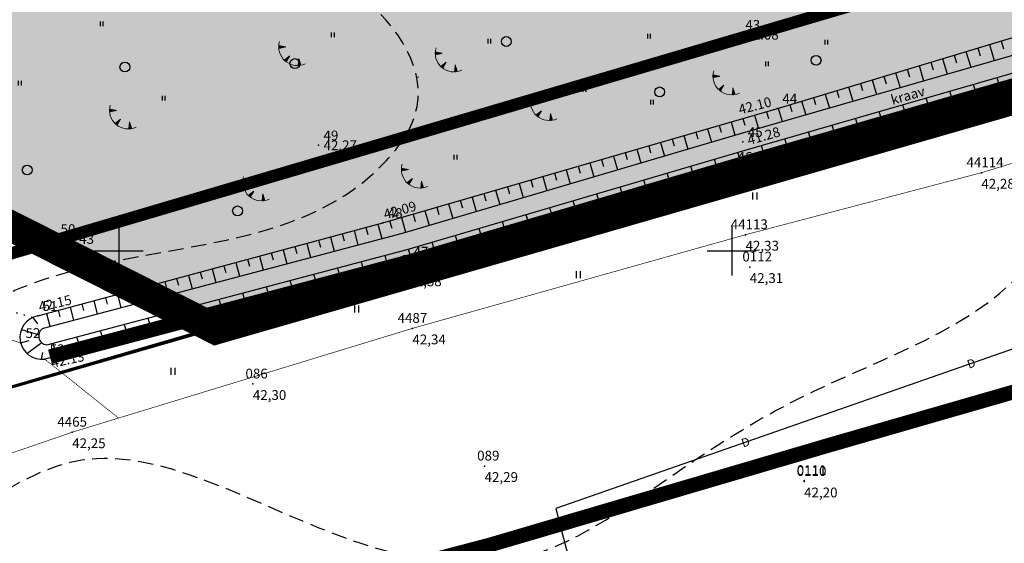
# Model space of a CAD drawing. Units: metres. Extents: x 502672 to 564845, y 6502975 to 6593982.
# Drawn here: x 549392 to 549472, y 6579176 to 6579219 of the extents above; entities that cross this region are included whole.
import ezdxf
from ezdxf.enums import TextEntityAlignment as Align

# ---------------------------------------------------------------- set-up
doc = ezdxf.new("R2010")
doc.units = ezdxf.units.M
doc.header["$LTSCALE"] = 0.5
doc.header["$MEASUREMENT"] = 0
for name, pattern in [('ameerikanurga-must$0$DASHED', [0.75, 0.5, -0.25]), ('ameerikanurga-must$0$DOT2', [0.125, 0, -0.125]), ('DASHED', [0.75, 0.5, -0.25]), ('DOT2', [0.125, 0, -0.125]), ('HIDDEN', [0.375, 0.25, -0.125]), ('KATASTRIPIIR', [0.02, 0.01, 0.01]), ('KOLVIK', [1.25, 0.25, -1])]:
    doc.linetypes.add(name, pattern=pattern)
for name, color, linetype in [('12_geo', 3, 'Continuous'), ('2d_geo', 7, 'Continuous'), ('ameerikanurga-must$0$12', 7, 'Continuous'), ('ameerikanurga-must$0$2d', 7, 'Continuous'), ('ameerikanurga-must$0$CTEXT', 7, 'Continuous'), ('ameerikanurga-must$0$drenaaz', 7, 'Continuous'), ('ameerikanurga-must$0$HALJASTUS', 7, 'Continuous'), ('ameerikanurga-must$0$horisontaal', 7, 'Continuous'), ('ameerikanurga-must$0$JARSAK', 7, 'Continuous'), ('ameerikanurga-must$0$KORGUSED', 7, 'Continuous'), ('ameerikanurga-must$0$MAPGRID', 7, 'Continuous'), ('ameerikanurga-must$0$NUMBRID', 7, 'Continuous'), ('ameerikanurga-must$0$piir', 7, 'Continuous'), ('ameerikanurga-must$0$PTEXT', 7, 'Continuous'), ('ameerikanurga-must$0$punktid', 7, 'Continuous'), ('ameerikanurga-must$0$ZTEXT', 7, 'Continuous'), ('ameerikanurga-must$0$zzyytrassid', 7, 'Continuous'), ('C-ameerika-mets-ala', 115, 'Continuous'), ('C-mets-planeeringuga-säilitatav', 63, 'Continuous'), ('CON_kraav_veekaitsevöönd 1m', 80, 'DASHED'), ('CTEXT_geo', 7, 'Continuous'), ('drenaaz_geo', 3, 'Continuous'), ('HALJASTUS_geo', 3, 'Continuous'), ('horisontaal_geo', 34, 'Continuous'), ('JARSAK_geo', 3, 'Continuous'), ('KORGUSED_geo', 7, 'Continuous'), ('MAPGRID_geo', 6, 'Continuous'), ('punktid_geo', 7, 'Continuous'), ('RELJEEF_geo', 34, 'Continuous'), ('ZTEXT_geo', 7, 'Continuous'), ('zzyytrassid_geo', 7, 'Continuous')]:
    doc.layers.add(name, color=color, linetype=linetype)
for name, color, linetype, lineweight in [('C+PLAN.KRUNDI PIIRID', 10, 'Continuous', 50), ('C+PLANEERITAVA ALA PIIR', 10, 'HIDDEN', 100), ('CON_kraav_ehituskeeluvöönd 25m', 86, 'DASHED', 35), ('piir_geo', 36, 'Continuous', 50)]:
    doc.layers.add(name, color=color, linetype=linetype, lineweight=lineweight)
doc.styles.add('ameerikanurga-must$0$Standard', font='romanc.shx', dxfattribs={"height": 0.8})
doc.styles.get("Standard").update_dxf_attribs({"font": 'romanc.shx', "height": 0.8})

# ---------------------------------------------------------------- blocks, each defined once
blk = doc.blocks.new('CROSS01')
at = {"linetype": 'Continuous'}
for p, q in [((0, 4), (0, -4)), ((-4, 0), (4, 0))]:
    blk.add_line(p, q, dxfattribs=at)
blk = doc.blocks.new('*U121')
at = {"layer": 'drenaaz_geo'}
for points in [[(-34.607, -12.076, 0.07, 0.07, 0), (-39.328, -13.724, 0, 0, 0)], [(-40.744, -14.218, 0.07, 0.07, 0), (-45.465, -15.865, 0, 0, 0)], [(-46.881, -16.359, 0.07, 0.07, 0), (-51.602, -18.007, 0, 0, 0)], [(-53.018, -18.501, 0.07, 0.07, 0), (-57.739, -20.148, 0, 0, 0)], [(-59.155, -20.643, 0.07, 0.07, 0), (-63.876, -22.29, 0, 0, 0)], [(-65.293, -22.784, 0.07, 0.07, 0), (-70.013, -24.432, 0, 0, 0)], [(-71.43, -24.926, 0.07, 0.07, 0), (-73.935, -25.8, 0, 0, 0)], [(-73.935, -25.8, 0.07, 0.07, 0), (-72.622, -30.877, 0, 0, 0)]]:
    blk.add_lwpolyline(points, format="xyseb", dxfattribs=at)
at = {"layer": 'zzyytrassid_geo'}
blk.add_lwpolyline([(0, 0), (-73.935, -25.8), (-48.146, -125.508), (-80.761, -135.407), (-104.058, -46.546)], dxfattribs=at)
at = {"layer": 'drenaaz_geo'}
for p in [(-40.036, -13.971), (-58.447, -20.395)]:
    blk.add_text('D', height=0.7, rotation=19.23668, dxfattribs=at).set_placement(p, align=Align.MIDDLE_CENTER)
blk = doc.blocks.new('HEIN')
at = {"linetype": 'Continuous'}
for p, q in [((-0.23, 0.38), (-0.23, -0.38)), ((0.22, 0.38), (0.22, -0.38))]:
    blk.add_line(p, q, dxfattribs=at)
blk = doc.blocks.new('TQNGER')
at = {"color": 0, "linetype": 'Continuous', "lineweight": 0}
for p, q in [((0.07, 2.29), (-1.05, 2.51)), ((-1.05, 2.44), (-0.98, 2.49)), ((-1.05, 2.37), (-0.92, 2.48)), ((-1.05, 2.31), (-0.85, 2.47)), ((-1.05, 2.25), (-0.79, 2.46)), ((-1.05, 2.18), (-0.73, 2.44)), ((-1.05, 2.12), (-0.66, 2.43)), ((0.07, 2.29), (-1.05, 2.07)), ((-1.02, 2.08), (-0.6, 2.42)), ((-0.92, 2.1), (-0.53, 2.41)), ((-0.81, 2.12), (-0.47, 2.39)), ((-0.71, 2.14), (-0.4, 2.38)), ((-0.6, 2.16), (-0.34, 2.37)), ((-0.49, 2.18), (-0.27, 2.36)), ((-0.39, 2.2), (-0.21, 2.34)), ((-0.28, 2.22), (-0.15, 2.33)), ((-0.18, 2.24), (-0.08, 2.32)), ((-0.07, 2.26), (-0.02, 2.31)), ((0.73, 0.85), (-0.16, 0.15)), ((-0.11, 0.1), (-0.11, 0.19)), ((-0.06, 0.06), (-0.06, 0.23)), ((-0.01, 0.01), (-0.01, 0.27)), ((0.03, -0.03), (0.05, 0.31)), ((0.08, -0.07), (0.1, 0.35)), ((0.13, -0.11), (0.15, 0.39)), ((0.73, 0.85), (0.17, -0.14)), ((0.18, -0.12), (0.2, 0.43)), ((0.23, -0.02), (0.25, 0.47)), ((0.29, 0.07), (0.3, 0.51)), ((0.34, 0.16), (0.36, 0.55)), ((0.39, 0.26), (0.41, 0.59)), ((0.45, 0.35), (0.46, 0.63)), ((0.5, 0.45), (0.51, 0.67)), ((0.55, 0.54), (0.56, 0.72)), ((0.61, 0.63), (0.61, 0.76)), ((0.66, 0.73), (0.66, 0.8)), ((2.2, 0.4), (2.11, -0.73)), ((2.34, -0.04), (2.17, 0.12)), ((2.37, -0.14), (2.17, 0.06)), ((2.27, 0.17), (2.18, 0.25)), ((2.3, 0.06), (2.18, 0.19)), ((2.24, 0.27), (2.19, 0.32)), ((2.2, 0.4), (2.54, -0.68)), ((2.31, -0.71), (2.12, -0.53)), ((2.24, -0.72), (2.12, -0.6)), ((2.18, -0.72), (2.12, -0.66)), ((2.43, -0.7), (2.13, -0.4)), ((2.37, -0.71), (2.13, -0.47)), ((2.53, -0.66), (2.14, -0.27)), ((2.49, -0.69), (2.14, -0.34)), ((2.47, -0.45), (2.15, -0.14)), ((2.5, -0.55), (2.15, -0.21)), ((2.4, -0.25), (2.16, -0.01)), ((2.44, -0.35), (2.16, -0.08))]:
    blk.add_line(p, q, dxfattribs=at)
blk.add_arc((1.97, 2.3), 3.03, 163.4234, 295.1745, dxfattribs=at)
blk = doc.blocks.new('ameerikanurga-must$0$CROSS01')
at = {"linetype": 'Continuous'}
for p, q in [((0, 4), (0, -4)), ((-4, 0), (4, 0))]:
    blk.add_line(p, q, dxfattribs=at)
blk = doc.blocks.new('*U385')
at = {"layer": 'ameerikanurga-must$0$drenaaz'}
for points in [[(-34.607, -12.076, 0.07, 0.07, 0), (-39.328, -13.724, 0, 0, 0)], [(-40.744, -14.218, 0.07, 0.07, 0), (-45.465, -15.865, 0, 0, 0)], [(-46.881, -16.359, 0.07, 0.07, 0), (-51.602, -18.007, 0, 0, 0)], [(-53.018, -18.501, 0.07, 0.07, 0), (-57.739, -20.148, 0, 0, 0)], [(-59.155, -20.643, 0.07, 0.07, 0), (-63.876, -22.29, 0, 0, 0)], [(-65.293, -22.784, 0.07, 0.07, 0), (-70.013, -24.432, 0, 0, 0)], [(-71.43, -24.926, 0.07, 0.07, 0), (-73.935, -25.8, 0, 0, 0)], [(-73.935, -25.8, 0.07, 0.07, 0), (-72.622, -30.877, 0, 0, 0)]]:
    blk.add_lwpolyline(points, format="xyseb", dxfattribs=at)
at = {"layer": 'ameerikanurga-must$0$zzyytrassid'}
blk.add_lwpolyline([(0, 0), (-73.935, -25.8), (-48.146, -125.508), (-80.761, -135.407), (-104.058, -46.546)], dxfattribs=at)
at = {"layer": 'ameerikanurga-must$0$drenaaz', "style": 'ameerikanurga-must$0$Standard'}
for p in [(-40.036, -13.971), (-58.447, -20.395)]:
    blk.add_text('D', height=0.7, rotation=19.23668, dxfattribs=at).set_placement(p, align=Align.MIDDLE_CENTER)
blk = doc.blocks.new('ameerikanurga-must$0$HEIN')
at = {"linetype": 'Continuous'}
for p, q in [((-0.23, 0.38), (-0.23, -0.38)), ((0.22, 0.38), (0.22, -0.38))]:
    blk.add_line(p, q, dxfattribs=at)

msp = doc.modelspace()

# ---------------------------------------------------------------- hatches: boundary and pattern name
at = {"layer": 'C-mets-planeeringuga-säilitatav'}
msp.add_hatch(color=256, dxfattribs=at).paths.add_polyline_path([(549631.989, 6579410.012), (549545.858, 6579356.628), (549547.478, 6579334.859), (549591.478, 6579266.859), (549574.478, 6579263.859), (549549.478, 6579276.859), (549543.478, 6579264.859), (549524.478, 6579264.859), (549506.478, 6579290.859), (549464.751, 6579306.42), (549332.731, 6579224.698), (549374.025, 6579210.655), (549407.911, 6579193.611), (549592.98, 6579246.905), (549632.535, 6579258.424), (549670.286, 6579269.166), (549647.785, 6579351.916), (549631.986, 6579410.017)])

# ---------------------------------------------------------------- linework, layer by layer
at = {"layer": '12_geo'}
for points in [[(549393.384, 6579194.701), (549421.535, 6579202.273), (549453.73, 6579211.604), (549485.889, 6579221.327), (549531.255, 6579234.326), (549559.947, 6579243.07), (549613.127, 6579258.407), (549633.864, 6579264.106), (549655.409, 6579270.503), (549665.45, 6579274.167), (549666.364, 6579275.255), (549666.379, 6579275.984), (549661.018, 6579298.971), (549656.606, 6579314.934), (549648.058, 6579343.204), (549645.798, 6579353.099), (549644.965, 6579353.612), (549636.683, 6579353.543)], [(549656.844, 6579265.705), (549635.466, 6579258.581), (549611.572, 6579252.48), (549559.709, 6579237.1), (549529.917, 6579228.941), (549487.166, 6579217.677), (549450.073, 6579206.851), (549423.638, 6579199.125), (549393.965, 6579191.167)], [(549392.978, 6579194.57), (549393.37, 6579194.037)], [(549392.054, 6579193.583), (549393.425, 6579193.178)], [(549391.993, 6579192.492), (549392.676, 6579192.679)], [(549392.496, 6579191.641), (549393.647, 6579192.484)], [(549393.703, 6579191.151), (549393.814, 6579191.708)]]:
    msp.add_lwpolyline(points, dxfattribs=at)
at = {"layer": '12_geo', "color": 4}
for points in [[(549393.848, 6579193.706), (549423.155, 6579201.446), (549450.713, 6579209.55), (549487.385, 6579220.12), (549533.45, 6579232.943), (549561.108, 6579240.943), (549612.318, 6579255.924), (549655.658, 6579268.395), (549665.393, 6579272.492)], [(549394.125, 6579192.331), (549423.531, 6579200.097), (549451.105, 6579208.206), (549487.767, 6579218.773), (549533.832, 6579231.597), (549561.499, 6579239.599), (549612.708, 6579254.58), (549656.124, 6579267.073), (549665.936, 6579271.202)]]:
    msp.add_lwpolyline(points, dxfattribs=at)
at = {"layer": '12_geo', "linetype": 'DOT2', "ltscale": 3, "const_width": 0.05}
for points in [[(549486.755, 6579211.374), (549470.358, 6579206.366), (549451.126, 6579201.313), (549423.951, 6579193.676), (549396.198, 6579185.212), (549380.446, 6579179.792), (549369.202, 6579175.939), (549354.607, 6579171.71), (549354.3, 6579170.098), (549358.822, 6579158.759), (549364.24, 6579146.125), (549372.472, 6579129.831), (549379.414, 6579114.905), (549386.952, 6579098.229), (549394.734, 6579082.343), (549401.602, 6579066.651), (549409.084, 6579050.315), (549416.963, 6579038.762), (549418.081, 6579038.599), (549424.349, 6579039.895), (549439.505, 6579044.168), (549450.452, 6579048.679), (549468.291, 6579053.599), (549479.906, 6579057.622)], [(549393.965, 6579191.167), (549399.98, 6579186.365)]]:
    msp.add_lwpolyline(points, dxfattribs=at)
at = {"layer": '12_geo'}
msp.add_arc((549393.727, 6579192.943), 1.792, 101.03501, 277.63715, dxfattribs=at)
at = {"layer": '12_geo', "color": 4}
msp.add_arc((549394.197, 6579193.061), 0.733, 118.41204, 264.36209, dxfattribs=at)
at = {"layer": '2d_geo'}
for p in [(549470.358, 6579206.366), (549451.126, 6579201.313), (549423.616, 6579198.411), (549451.47, 6579198.68), (549423.951, 6579193.676), (549410.936, 6579189.144), (549396.198, 6579185.212), (549429.837, 6579182.456), (549455.903, 6579181.198), (549455.907, 6579181.268)]:
    msp.add_point(p, dxfattribs=at)
at = {"layer": 'ameerikanurga-must$0$12', "linetype": 'ameerikanurga-must$0$DOT2', "ltscale": 3, "const_width": 0.05}
for points in [[(549391.993, 6579192.492), (549350.53, 6579206.371), (549328.616, 6579213.333), (549326.161, 6579216.28), (549324.396, 6579220.727), (549325.18, 6579223.978), (549336.737, 6579232.748), (549359.358, 6579247.807), (549384.856, 6579264.332), (549404.322, 6579275.135), (549430.628, 6579290.972), (549445.57, 6579300.508), (549472.063, 6579314.261), (549492.253, 6579324.575), (549517.938, 6579338.818), (549536.46, 6579351.981), (549549.445, 6579360.607), (549551.561, 6579363.954), (549552.836, 6579370.664)], [(549486.755, 6579211.374), (549470.358, 6579206.366), (549451.126, 6579201.313), (549423.951, 6579193.676), (549396.198, 6579185.212), (549380.446, 6579179.792), (549369.202, 6579175.939), (549354.607, 6579171.71), (549354.3, 6579170.098), (549358.822, 6579158.759), (549364.24, 6579146.125), (549372.472, 6579129.831), (549379.414, 6579114.905), (549386.952, 6579098.229), (549394.734, 6579082.343), (549401.602, 6579066.651), (549409.084, 6579050.315), (549416.963, 6579038.762), (549418.081, 6579038.599), (549424.349, 6579039.895), (549439.505, 6579044.168), (549450.452, 6579048.679), (549468.291, 6579053.599), (549479.906, 6579057.622)], [(549393.965, 6579191.167), (549399.98, 6579186.365)]]:
    msp.add_lwpolyline(points, dxfattribs=at)
at = {"layer": 'ameerikanurga-must$0$12'}
for points in [[(549393.384, 6579194.701), (549421.535, 6579202.273), (549453.73, 6579211.604), (549485.889, 6579221.327), (549531.255, 6579234.326), (549559.947, 6579243.07), (549613.127, 6579258.407), (549633.864, 6579264.106), (549655.409, 6579270.503), (549665.45, 6579274.167), (549666.364, 6579275.255), (549666.379, 6579275.984), (549661.018, 6579298.971), (549656.606, 6579314.934), (549648.058, 6579343.204), (549645.798, 6579353.099), (549644.965, 6579353.612), (549636.683, 6579353.543)], [(549393.848, 6579193.706), (549423.155, 6579201.446), (549450.713, 6579209.55), (549487.385, 6579220.12), (549533.45, 6579232.943), (549561.108, 6579240.943), (549612.318, 6579255.924), (549655.658, 6579268.395), (549665.393, 6579272.492)], [(549394.125, 6579192.331), (549423.531, 6579200.097), (549451.105, 6579208.206), (549487.767, 6579218.773), (549533.832, 6579231.597), (549561.499, 6579239.599), (549612.708, 6579254.58), (549656.124, 6579267.073), (549665.936, 6579271.202)], [(549656.844, 6579265.705), (549635.466, 6579258.581), (549611.572, 6579252.48), (549559.709, 6579237.1), (549529.917, 6579228.941), (549487.166, 6579217.677), (549450.073, 6579206.851), (549423.638, 6579199.125), (549393.965, 6579191.167)], [(549392.978, 6579194.57), (549393.37, 6579194.037)], [(549392.054, 6579193.583), (549393.425, 6579193.178)], [(549391.993, 6579192.492), (549392.676, 6579192.679)], [(549392.496, 6579191.641), (549393.647, 6579192.484)], [(549393.703, 6579191.151), (549393.814, 6579191.708)]]:
    msp.add_lwpolyline(points, dxfattribs=at)
for centre in [(549431.611, 6579217.063), (549456.882, 6579215.532), (549400.496, 6579214.977), (549414.362, 6579215.266), (549444.117, 6579212.957), (549392.527, 6579206.589), (549409.686, 6579203.256)]:
    msp.add_circle(centre, 0.4, dxfattribs=at)
for centre, radius, start, end in [((549393.727, 6579192.943), 1.792, 101.03501, 277.63715), ((549394.197, 6579193.061), 0.733, 118.41204, 264.36209)]:
    msp.add_arc(centre, radius, start, end, dxfattribs=at)
at = {"layer": 'ameerikanurga-must$0$2d'}
for p in [(549470.358, 6579206.366), (549451.126, 6579201.313), (549423.616, 6579198.411), (549451.47, 6579198.68), (549423.951, 6579193.676), (549410.936, 6579189.144), (549396.198, 6579185.212), (549429.837, 6579182.456), (549455.903, 6579181.198), (549455.907, 6579181.268)]:
    msp.add_point(p, dxfattribs=at)
at = {"layer": 'ameerikanurga-must$0$horisontaal'}
msp.add_lwpolyline([(549424.456, 6579214.161), (549424.306, 6579214.132)], dxfattribs=at)
at = {"layer": 'ameerikanurga-must$0$horisontaal', "linetype": 'ameerikanurga-must$0$DASHED', "ltscale": 5}
for points in [[(549386.241, 6579194.417), (549394.818, 6579197.965), (549421.17, 6579206.681), (549423.931, 6579210.442), (549406.927, 6579228.263), (549385.745, 6579236.594), (549381.954, 6579241.538), (549379.952, 6579251.034), (549389.123, 6579260.729), (549406.272, 6579272.002)], [(549432.184, 6579042.104), (549422.503, 6579044.113), (549414.603, 6579052.624), (549406.62, 6579068.818), (549400.545, 6579082.758), (549395.91, 6579101.122), (549400.282, 6579115.042), (549409.823, 6579117.353), (549422.648, 6579117.457), (549435.755, 6579119.382), (549453.778, 6579114.183), (549458.502, 6579100.781), (549466.466, 6579085.341), (549471.196, 6579068.512), (549476.494, 6579063.578), (549493.513, 6579066.4), (549498.683, 6579073.971), (549510.121, 6579086.725), (549513.821, 6579097.734), (549526.998, 6579103.164), (549528.251, 6579113.135), (549543.321, 6579116.443), (549566.478, 6579123.48), (549575.884, 6579136.19), (549587.051, 6579152.757), (549590.681, 6579161.621), (549596.239, 6579175.502), (549607.986, 6579184.054), (549625.453, 6579199.688), (549629.043, 6579212.431), (549634.461, 6579236.612), (549644.518, 6579247.717), (549647.699, 6579254.913), (549648.568, 6579258.343)], [(549365.425, 6579143.78), (549366.386, 6579151.233), (549366.813, 6579160.883), (549381.862, 6579174.314), (549396.997, 6579182.953), (549417.686, 6579176.889), (549432.647, 6579174.925), (549444.888, 6579181.515), (549455.574, 6579188.006), (549472.773, 6579197.328), (549481.054, 6579209.633)]]:
    msp.add_spline(points, degree=3, dxfattribs=at)
at = {"layer": 'ameerikanurga-must$0$JARSAK'}
for p, q in [((549471.017, 6579216.831), (549471.414, 6579215.516)), ((549471.974, 6579217.12), (549472.175, 6579216.457)), ((549468.145, 6579215.962), (549468.338, 6579215.324)), ((549469.102, 6579216.252), (549469.492, 6579214.963)), ((549470.06, 6579216.541), (549470.256, 6579215.89)), ((549466.231, 6579215.383), (549466.42, 6579214.758)), ((549467.188, 6579215.673), (549467.57, 6579214.409)), ((549463.359, 6579214.515), (549463.726, 6579213.301)), ((549464.316, 6579214.805), (549464.502, 6579214.191)), ((549465.274, 6579215.094), (549465.648, 6579213.855)), ((549460.488, 6579213.647), (549460.665, 6579213.058)), ((549461.445, 6579213.936), (549461.804, 6579212.747)), ((549462.402, 6579214.226), (549462.584, 6579213.625)), ((549469.98, 6579212.661), (549469.715, 6579213.57)), ((549471.9, 6579213.221), (549471.637, 6579214.124)), ((549457.616, 6579212.779), (549457.961, 6579211.639)), ((549458.573, 6579213.068), (549458.747, 6579212.492)), ((549459.53, 6579213.358), (549459.882, 6579212.193)), ((549468.06, 6579212.101), (549467.793, 6579213.016)), ((549469.02, 6579212.381), (549468.887, 6579212.837)), ((549470.94, 6579212.941), (549470.808, 6579213.394)), ((549454.744, 6579211.911), (549454.911, 6579211.359)), ((549455.701, 6579212.2), (549456.039, 6579211.085)), ((549456.659, 6579212.489), (549456.829, 6579211.926)), ((549464.22, 6579210.98), (549463.949, 6579211.908)), ((549466.14, 6579211.54), (549465.871, 6579212.462)), ((549467.1, 6579211.821), (549466.966, 6579212.28)), ((549452.827, 6579211.342), (549452.985, 6579210.796)), ((549453.787, 6579211.621), (549454.117, 6579210.531)), ((549462.3, 6579210.42), (549462.028, 6579211.354)), ((549463.26, 6579210.7), (549463.124, 6579211.165)), ((549465.18, 6579211.26), (549465.045, 6579211.723)), ((549449.945, 6579210.507), (549450.261, 6579209.417)), ((549450.906, 6579210.785), (549451.064, 6579210.241)), ((549451.866, 6579211.064), (549452.182, 6579209.973)), ((549460.38, 6579209.859), (549460.106, 6579210.8)), ((549461.34, 6579210.14), (549461.204, 6579210.608)), ((549447.064, 6579209.672), (549447.224, 6579209.121)), ((549448.024, 6579209.95), (549448.342, 6579208.853)), ((549448.985, 6579210.229), (549449.143, 6579209.682)), ((549456.541, 6579208.739), (549456.262, 6579209.692)), ((549457.501, 6579209.019), (549457.362, 6579209.494)), ((549458.461, 6579209.299), (549458.184, 6579210.246)), ((549459.421, 6579209.579), (549459.283, 6579210.051)), ((549444.183, 6579208.837), (549444.505, 6579207.724)), ((549445.143, 6579209.115), (549445.304, 6579208.561)), ((549446.103, 6579209.394), (549446.424, 6579208.289)), ((549454.621, 6579208.178), (549454.341, 6579209.139)), ((549455.581, 6579208.458), (549455.441, 6579208.937)), ((549441.301, 6579208.002), (549441.464, 6579207.44)), ((549442.262, 6579208.28), (549442.586, 6579207.16)), ((549443.222, 6579208.559), (549443.384, 6579208)), ((549450.781, 6579207.058), (549450.498, 6579208.027)), ((549452.701, 6579207.618), (549452.419, 6579208.585)), ((549453.661, 6579207.898), (549453.52, 6579208.38)), ((549438.42, 6579207.167), (549438.749, 6579206.032)), ((549439.38, 6579207.445), (549439.544, 6579206.879)), ((549440.341, 6579207.723), (549440.667, 6579206.596)), ((549448.861, 6579206.497), (549448.579, 6579207.463)), ((549449.821, 6579206.777), (549449.68, 6579207.261)), ((549451.741, 6579207.338), (549451.599, 6579207.823)), ((549435.538, 6579206.332), (549435.704, 6579205.758)), ((549436.499, 6579206.61), (549436.83, 6579205.467)), ((549437.459, 6579206.888), (549437.624, 6579206.319)), ((549445.022, 6579205.375), (549444.741, 6579206.335)), ((549446.942, 6579205.936), (549446.66, 6579206.899)), ((549447.901, 6579206.216), (549447.76, 6579206.699)), ((549432.657, 6579205.496), (549432.992, 6579204.339)), ((549433.617, 6579205.775), (549433.785, 6579205.198)), ((549434.578, 6579206.053), (549434.911, 6579204.903)), ((549443.102, 6579204.814), (549442.823, 6579205.77)), ((549444.062, 6579205.094), (549443.922, 6579205.573)), ((549445.982, 6579205.655), (549445.841, 6579206.136)), ((549430.736, 6579204.94), (549431.074, 6579203.775)), ((549431.696, 6579205.218), (549431.865, 6579204.637)), ((549441.182, 6579204.253), (549440.904, 6579205.206)), ((549442.142, 6579204.533), (549442.003, 6579205.011)), ((549427.854, 6579204.105), (549428.025, 6579203.516)), ((549428.815, 6579204.383), (549429.155, 6579203.21)), ((549429.775, 6579204.661), (549429.945, 6579204.077)), ((549437.343, 6579203.13), (549437.066, 6579204.078)), ((549438.303, 6579203.411), (549438.164, 6579203.885)), ((549439.263, 6579203.692), (549438.985, 6579204.642)), ((549440.223, 6579203.972), (549440.083, 6579204.448)), ((549424.973, 6579203.269), (549425.317, 6579202.082)), ((549425.934, 6579203.548), (549426.105, 6579202.956)), ((549426.894, 6579203.826), (549427.236, 6579202.646)), ((549435.423, 6579202.569), (549435.147, 6579203.513)), ((549436.383, 6579202.85), (549436.245, 6579203.323)), ((549422.092, 6579202.434), (549422.262, 6579201.845)), ((549423.052, 6579202.713), (549423.398, 6579201.518)), ((549424.013, 6579202.991), (549424.185, 6579202.395)), ((549431.584, 6579201.447), (549431.31, 6579202.385)), ((549433.504, 6579202.008), (549433.229, 6579202.949)), ((549434.464, 6579202.289), (549434.326, 6579202.76)), ((549419.198, 6579201.644), (549419.51, 6579200.483)), ((549420.163, 6579201.904), (549420.32, 6579201.321)), ((549421.129, 6579202.164), (549421.444, 6579200.994)), ((549429.664, 6579200.886), (549429.391, 6579201.821)), ((549430.624, 6579201.167), (549430.487, 6579201.635)), ((549432.544, 6579201.728), (549432.407, 6579202.197)), ((549416.301, 6579200.865), (549416.455, 6579200.291)), ((549417.266, 6579201.125), (549417.576, 6579199.973)), ((549418.232, 6579201.385), (549418.387, 6579200.806)), ((549425.825, 6579199.764), (549425.554, 6579200.692)), ((549427.745, 6579200.325), (549427.472, 6579201.256)), ((549428.704, 6579200.606), (549428.568, 6579201.072)), ((549413.404, 6579200.086), (549413.709, 6579198.951)), ((549414.369, 6579200.346), (549414.522, 6579199.776)), ((549415.335, 6579200.605), (549415.642, 6579199.462)), ((549423.905, 6579199.203), (549423.635, 6579200.128)), ((549424.865, 6579199.484), (549424.73, 6579199.947)), ((549426.785, 6579200.045), (549426.649, 6579200.509)), ((549410.507, 6579199.307), (549410.657, 6579198.746)), ((549411.472, 6579199.566), (549411.775, 6579198.441)), ((549412.438, 6579199.826), (549412.59, 6579199.261)), ((549420.043, 6579198.161), (549419.789, 6579199.109)), ((549421.975, 6579198.679), (549421.723, 6579199.62)), ((549422.941, 6579198.938), (549422.815, 6579199.407)), ((549406.644, 6579198.268), (549406.792, 6579197.716)), ((549407.609, 6579198.527), (549407.908, 6579197.419)), ((549408.575, 6579198.787), (549408.725, 6579198.231)), ((549409.541, 6579199.047), (549409.841, 6579197.93)), ((549418.112, 6579197.643), (549417.855, 6579198.598)), ((549419.078, 6579197.902), (549418.95, 6579198.378)), ((549421.009, 6579198.42), (549420.883, 6579198.892)), ((549403.747, 6579197.488), (549404.04, 6579196.398)), ((549404.712, 6579197.748), (549404.86, 6579197.201)), ((549405.678, 6579198.008), (549405.974, 6579196.908)), ((549414.248, 6579196.607), (549413.988, 6579197.577)), ((549416.18, 6579197.125), (549415.922, 6579198.088)), ((549417.146, 6579197.384), (549417.017, 6579197.863)), ((549400.85, 6579196.709), (549400.995, 6579196.17)), ((549401.815, 6579196.969), (549402.106, 6579195.887)), ((549402.781, 6579197.229), (549402.927, 6579196.685)), ((549412.316, 6579196.089), (549412.054, 6579197.066)), ((549413.282, 6579196.348), (549413.152, 6579196.835)), ((549415.214, 6579196.866), (549415.084, 6579197.349)), ((549397.953, 6579195.93), (549398.239, 6579194.866)), ((549398.918, 6579196.19), (549399.062, 6579195.655)), ((549399.884, 6579196.449), (549400.173, 6579195.376)), ((549408.453, 6579195.053), (549408.187, 6579196.045)), ((549410.385, 6579195.571), (549410.121, 6579196.556)), ((549411.351, 6579195.83), (549411.219, 6579196.32)), ((549395.056, 6579195.151), (549395.197, 6579194.625)), ((549396.021, 6579195.41), (549396.305, 6579194.355)), ((549396.987, 6579195.67), (549397.13, 6579195.14)), ((549406.521, 6579194.534), (549406.253, 6579195.534)), ((549407.487, 6579194.794), (549407.354, 6579195.292)), ((549409.419, 6579195.312), (549409.286, 6579195.806)), ((549394.09, 6579194.891), (549394.372, 6579193.844)), ((549402.658, 6579193.498), (549402.386, 6579194.513)), ((549403.624, 6579193.757), (549403.488, 6579194.263)), ((549404.59, 6579194.016), (549404.319, 6579195.023)), ((549405.555, 6579194.275), (549405.421, 6579194.777)), ((549398.794, 6579192.462), (549398.518, 6579193.491)), ((549400.726, 6579192.98), (549400.452, 6579194.002)), ((549401.692, 6579193.239), (549401.555, 6579193.748)), ((549396.863, 6579191.944), (549396.585, 6579192.981)), ((549397.828, 6579192.203), (549397.69, 6579192.72)), ((549399.76, 6579192.721), (549399.623, 6579193.234)), ((549394.931, 6579191.426), (549394.651, 6579192.47)), ((549395.897, 6579191.685), (549395.757, 6579192.205))]:
    msp.add_line(p, q, dxfattribs=at)
at = {"layer": 'ameerikanurga-must$0$piir'}
msp.add_lwpolyline([(549745.74, 6579009.532), (549756.19, 6578973.54), (549543.12, 6578923.18), (549522.24, 6578984.1), (549485.71, 6578983.51), (549418.79, 6579035.99), (549351.55, 6579177.42), (549670.25, 6579269.29)], dxfattribs=at)
at = {"layer": 'ameerikanurga-must$0$punktid'}
for p in [(549450.708, 6579217.616), (549453.73, 6579211.604), (549450.909, 6579208.878), (549416.299, 6579208.602), (549450.073, 6579206.851), (549421.535, 6579202.273), (549394.852, 6579200.969), (549423.638, 6579199.125), (549393.384, 6579194.701), (549391.993, 6579192.492), (549393.965, 6579191.167)]:
    msp.add_point(p, dxfattribs=at)
at = {"layer": 'ameerikanurga-must$0$zzyytrassid'}
msp.add_lwpolyline([(549509.574, 6579204.791), (549435.639, 6579178.991), (549461.429, 6579079.283), (549428.813, 6579069.383), (549405.516, 6579158.245)], dxfattribs=at)
at = {"layer": 'C+PLAN.KRUNDI PIIRID', "flags": 128}
msp.add_lwpolyline([(549351.55, 6579177.42), (549408.836, 6579056.926), (549496.628, 6579085.095), (549493.613, 6579095.713), (549511.413, 6579100.817), (549478.768, 6579214.093), (549351.55, 6579177.42)], dxfattribs=at)
at = {"layer": 'C+PLANEERITAVA ALA PIIR', "lineweight": 70, "ltscale": 55, "const_width": 1, "elevation": 4, "flags": 128}
msp.add_lwpolyline([(549526.278, 6578955.135), (549539.307, 6578917.284), (549762.635, 6578969.968), (549744.917, 6579047.491), (550154.414, 6579185.082), (550183.442, 6578953.895), (550304.712, 6578709.106), (550662.525, 6578801.222), (550794.238, 6578635.174), (550600.464, 6578548.643), (550825.53, 6578204.959), (550919, 6578135.549), (550944.186, 6578226.85), (551138.157, 6578598.679, -0.481653), (551158.375, 6578586.163), (551168.131, 6578595.429), (551124.055, 6578652.853), (551111.222, 6578642.698), (550681.658, 6579167.343), (550525.67, 6579352.03), (550463.783, 6579418.032), (550502.403, 6579455.901), (550478.255, 6579484.695), (550440.258, 6579448.864), (550307.089, 6579527.591), (550228.756, 6579562.808), (550135.361, 6579587.666), (550076.045, 6579602.987), (550015.546, 6579606.702), (549983.835, 6579606.398), (549903.103, 6579585.507), (549619.447, 6579414.249), (549662.182, 6579279.692), (549358.347, 6579190.094), (549338.86, 6579230.306, -0.482561), (549355.538, 6579246.308), (549348.813, 6579260.391), (549331.03, 6579249.157), (549294.353, 6579226.581), (549272.477, 6579213.064), (549277.844, 6579200.819, -0.268425), (549303.878, 6579209.15), (549325.122, 6579179.394), (549387.999, 6579041.895), (549390.629, 6579027.76), (549477.314, 6578956.354), (549526.278, 6578955.135)], format="xyb", dxfattribs=at)
at = {"layer": 'C-ameerika-mets-ala', "const_width": 2.5, "flags": 128}
msp.add_lwpolyline([(549332.731, 6579224.698), (549464.751, 6579306.42), (549506.478, 6579290.859), (549524.478, 6579264.859), (549543.478, 6579264.859), (549549.478, 6579276.859), (549574.478, 6579263.859), (549586.837, 6579266.04), (549611.946, 6579252.366), (549407.911, 6579193.611), (549374.025, 6579210.655)], close=True, dxfattribs=at)
at = {"layer": 'CON_kraav_ehituskeeluvöönd 25m', "ltscale": 10, "const_width": 1.2}
msp.add_lwpolyline([(549354.443, 6579156.011), (549430.251, 6579176.015), (549458.093, 6579184.202), (549494.581, 6579194.719), (549540.658, 6579207.546), (549568.482, 6579215.594), (549619.674, 6579230.57), (549664.109, 6579243.356), (549676.81, 6579248.255), (549689.994, 6579254.041), (549695.66, 6579270.505), (549694.797, 6579280.351), (549688.538, 6579303.357), (549683.173, 6579324.198), (549680.107, 6579338.41)], dxfattribs=at)
at = {"layer": 'CON_kraav_veekaitsevöönd 1m', "ltscale": 10, "const_width": 1.2}
msp.add_lwpolyline([(549394.381, 6579191.364), (549423.8, 6579199.134), (549451.384, 6579207.246), (549488.039, 6579217.81), (549534.105, 6579230.635), (549561.778, 6579238.639), (549612.987, 6579253.619), (549656.458, 6579266.128), (549667.664, 6579270.451), (549670.721, 6579271.792), (549671.306, 6579273.491), (549671.075, 6579276.119), (549665.337, 6579297.215), (549659.983, 6579318.01), (549654.437, 6579338.084), (549650.721, 6579352.087)], dxfattribs=at)
at = {"layer": 'HALJASTUS_geo', "linetype": 'KOLVIK', "flags": 128}
msp.add_lwpolyline([(549392.978, 6579194.57), (549360.043, 6579203.608), (549328.985, 6579213.176), (549321.842, 6579218.297)], dxfattribs=at)
at = {"layer": 'horisontaal_geo'}
msp.add_lwpolyline([(549424.456, 6579214.161), (549424.306, 6579214.132)], dxfattribs=at)
at = {"layer": 'horisontaal_geo', "linetype": 'DASHED', "ltscale": 5}
for points in [[(549386.241, 6579194.417), (549394.818, 6579197.965), (549421.17, 6579206.681), (549423.931, 6579210.442), (549406.927, 6579228.263), (549385.745, 6579236.594), (549381.954, 6579241.538), (549379.952, 6579251.034), (549389.123, 6579260.729), (549406.272, 6579272.002)], [(549432.184, 6579042.104), (549422.503, 6579044.113), (549414.603, 6579052.624), (549406.62, 6579068.818), (549400.545, 6579082.758), (549395.91, 6579101.122), (549400.282, 6579115.042), (549409.823, 6579117.353), (549422.648, 6579117.457), (549435.755, 6579119.382), (549453.778, 6579114.183), (549458.502, 6579100.781), (549466.466, 6579085.341), (549471.196, 6579068.512), (549476.494, 6579063.578), (549493.513, 6579066.4), (549498.683, 6579073.971), (549510.121, 6579086.725), (549513.821, 6579097.734), (549526.998, 6579103.164), (549528.251, 6579113.135), (549543.321, 6579116.443), (549566.478, 6579123.48), (549575.884, 6579136.19), (549587.051, 6579152.757), (549590.681, 6579161.621), (549596.239, 6579175.502), (549607.986, 6579184.054), (549625.453, 6579199.688), (549629.043, 6579212.431), (549634.461, 6579236.612), (549644.518, 6579247.717), (549647.699, 6579254.913), (549648.568, 6579258.343)], [(549365.425, 6579143.78), (549366.386, 6579151.233), (549366.813, 6579160.883), (549381.862, 6579174.314), (549396.997, 6579182.953), (549417.686, 6579176.889), (549432.647, 6579174.925), (549444.888, 6579181.515), (549455.574, 6579188.006), (549472.773, 6579197.328), (549481.054, 6579209.633)]]:
    msp.add_spline(points, degree=3, dxfattribs=at)
at = {"layer": 'JARSAK_geo'}
for p, q in [((549471.017, 6579216.831), (549471.414, 6579215.516)), ((549471.974, 6579217.12), (549472.175, 6579216.457)), ((549468.145, 6579215.962), (549468.338, 6579215.324)), ((549469.102, 6579216.252), (549469.492, 6579214.963)), ((549470.06, 6579216.541), (549470.256, 6579215.89)), ((549466.231, 6579215.383), (549466.42, 6579214.758)), ((549467.188, 6579215.673), (549467.57, 6579214.409)), ((549463.359, 6579214.515), (549463.726, 6579213.301)), ((549464.316, 6579214.805), (549464.502, 6579214.191)), ((549465.274, 6579215.094), (549465.648, 6579213.855)), ((549460.488, 6579213.647), (549460.665, 6579213.058)), ((549461.445, 6579213.936), (549461.804, 6579212.747)), ((549462.402, 6579214.226), (549462.584, 6579213.625)), ((549469.98, 6579212.661), (549469.715, 6579213.57)), ((549471.9, 6579213.221), (549471.637, 6579214.124)), ((549457.616, 6579212.779), (549457.961, 6579211.639)), ((549458.573, 6579213.068), (549458.747, 6579212.492)), ((549459.53, 6579213.358), (549459.882, 6579212.193)), ((549468.06, 6579212.101), (549467.793, 6579213.016)), ((549469.02, 6579212.381), (549468.887, 6579212.837)), ((549470.94, 6579212.941), (549470.808, 6579213.394)), ((549454.744, 6579211.911), (549454.911, 6579211.359)), ((549455.701, 6579212.2), (549456.039, 6579211.085)), ((549456.659, 6579212.489), (549456.829, 6579211.926)), ((549464.22, 6579210.98), (549463.949, 6579211.908)), ((549466.14, 6579211.54), (549465.871, 6579212.462)), ((549467.1, 6579211.821), (549466.966, 6579212.28)), ((549452.827, 6579211.342), (549452.985, 6579210.796)), ((549453.787, 6579211.621), (549454.117, 6579210.531)), ((549462.3, 6579210.42), (549462.028, 6579211.354)), ((549463.26, 6579210.7), (549463.124, 6579211.165)), ((549465.18, 6579211.26), (549465.045, 6579211.723)), ((549449.945, 6579210.507), (549450.261, 6579209.417)), ((549450.906, 6579210.785), (549451.064, 6579210.241)), ((549451.866, 6579211.064), (549452.182, 6579209.973)), ((549460.38, 6579209.859), (549460.106, 6579210.8)), ((549461.34, 6579210.14), (549461.204, 6579210.608)), ((549447.064, 6579209.672), (549447.224, 6579209.121)), ((549448.024, 6579209.95), (549448.342, 6579208.853)), ((549448.985, 6579210.229), (549449.143, 6579209.682)), ((549456.541, 6579208.739), (549456.262, 6579209.692)), ((549457.501, 6579209.019), (549457.362, 6579209.494)), ((549458.461, 6579209.299), (549458.184, 6579210.246)), ((549459.421, 6579209.579), (549459.283, 6579210.051)), ((549444.183, 6579208.837), (549444.505, 6579207.724)), ((549445.143, 6579209.115), (549445.304, 6579208.561)), ((549446.103, 6579209.394), (549446.424, 6579208.289)), ((549454.621, 6579208.178), (549454.341, 6579209.139)), ((549455.581, 6579208.458), (549455.441, 6579208.937)), ((549441.301, 6579208.002), (549441.464, 6579207.44)), ((549442.262, 6579208.28), (549442.586, 6579207.16)), ((549443.222, 6579208.559), (549443.384, 6579208)), ((549450.781, 6579207.058), (549450.498, 6579208.027)), ((549452.701, 6579207.618), (549452.419, 6579208.585)), ((549453.661, 6579207.898), (549453.52, 6579208.38)), ((549438.42, 6579207.167), (549438.749, 6579206.032)), ((549439.38, 6579207.445), (549439.544, 6579206.879)), ((549440.341, 6579207.723), (549440.667, 6579206.596)), ((549448.861, 6579206.497), (549448.579, 6579207.463)), ((549449.821, 6579206.777), (549449.68, 6579207.261)), ((549451.741, 6579207.338), (549451.599, 6579207.823)), ((549435.538, 6579206.332), (549435.704, 6579205.758)), ((549436.499, 6579206.61), (549436.83, 6579205.467)), ((549437.459, 6579206.888), (549437.624, 6579206.319)), ((549445.022, 6579205.375), (549444.741, 6579206.335)), ((549446.942, 6579205.936), (549446.66, 6579206.899)), ((549447.901, 6579206.216), (549447.76, 6579206.699)), ((549432.657, 6579205.496), (549432.992, 6579204.339)), ((549433.617, 6579205.775), (549433.785, 6579205.198)), ((549434.578, 6579206.053), (549434.911, 6579204.903)), ((549443.102, 6579204.814), (549442.823, 6579205.77)), ((549444.062, 6579205.094), (549443.922, 6579205.573)), ((549445.982, 6579205.655), (549445.841, 6579206.136)), ((549430.736, 6579204.94), (549431.074, 6579203.775)), ((549431.696, 6579205.218), (549431.865, 6579204.637)), ((549441.182, 6579204.253), (549440.904, 6579205.206)), ((549442.142, 6579204.533), (549442.003, 6579205.011)), ((549427.854, 6579204.105), (549428.025, 6579203.516)), ((549428.815, 6579204.383), (549429.155, 6579203.21)), ((549429.775, 6579204.661), (549429.945, 6579204.077)), ((549437.343, 6579203.13), (549437.066, 6579204.078)), ((549438.303, 6579203.411), (549438.164, 6579203.885)), ((549439.263, 6579203.692), (549438.985, 6579204.642)), ((549440.223, 6579203.972), (549440.083, 6579204.448)), ((549424.973, 6579203.269), (549425.317, 6579202.082)), ((549425.934, 6579203.548), (549426.105, 6579202.956)), ((549426.894, 6579203.826), (549427.236, 6579202.646)), ((549435.423, 6579202.569), (549435.147, 6579203.513)), ((549436.383, 6579202.85), (549436.245, 6579203.323)), ((549422.092, 6579202.434), (549422.262, 6579201.845)), ((549423.052, 6579202.713), (549423.398, 6579201.518)), ((549424.013, 6579202.991), (549424.185, 6579202.395)), ((549431.584, 6579201.447), (549431.31, 6579202.385)), ((549433.504, 6579202.008), (549433.229, 6579202.949)), ((549434.464, 6579202.289), (549434.326, 6579202.76)), ((549419.198, 6579201.644), (549419.51, 6579200.483)), ((549420.163, 6579201.904), (549420.32, 6579201.321)), ((549421.129, 6579202.164), (549421.444, 6579200.994)), ((549429.664, 6579200.886), (549429.391, 6579201.821)), ((549430.624, 6579201.167), (549430.487, 6579201.635)), ((549432.544, 6579201.728), (549432.407, 6579202.197)), ((549416.301, 6579200.865), (549416.455, 6579200.291)), ((549417.266, 6579201.125), (549417.576, 6579199.973)), ((549418.232, 6579201.385), (549418.387, 6579200.806)), ((549425.825, 6579199.764), (549425.554, 6579200.692)), ((549427.745, 6579200.325), (549427.472, 6579201.256)), ((549428.704, 6579200.606), (549428.568, 6579201.072)), ((549413.404, 6579200.086), (549413.709, 6579198.951)), ((549414.369, 6579200.346), (549414.522, 6579199.776)), ((549415.335, 6579200.605), (549415.642, 6579199.462)), ((549423.905, 6579199.203), (549423.635, 6579200.128)), ((549424.865, 6579199.484), (549424.73, 6579199.947)), ((549426.785, 6579200.045), (549426.649, 6579200.509)), ((549410.507, 6579199.307), (549410.657, 6579198.746)), ((549411.472, 6579199.566), (549411.775, 6579198.441)), ((549412.438, 6579199.826), (549412.59, 6579199.261)), ((549420.043, 6579198.161), (549419.789, 6579199.109)), ((549421.975, 6579198.679), (549421.723, 6579199.62)), ((549422.941, 6579198.938), (549422.815, 6579199.407)), ((549406.644, 6579198.268), (549406.792, 6579197.716)), ((549407.609, 6579198.527), (549407.908, 6579197.419)), ((549408.575, 6579198.787), (549408.725, 6579198.231)), ((549409.541, 6579199.047), (549409.841, 6579197.93)), ((549418.112, 6579197.643), (549417.855, 6579198.598)), ((549419.078, 6579197.902), (549418.95, 6579198.378)), ((549421.009, 6579198.42), (549420.883, 6579198.892)), ((549403.747, 6579197.488), (549404.04, 6579196.398)), ((549404.712, 6579197.748), (549404.86, 6579197.201)), ((549405.678, 6579198.008), (549405.974, 6579196.908)), ((549414.248, 6579196.607), (549413.988, 6579197.577)), ((549416.18, 6579197.125), (549415.922, 6579198.088)), ((549417.146, 6579197.384), (549417.017, 6579197.863)), ((549400.85, 6579196.709), (549400.995, 6579196.17)), ((549401.815, 6579196.969), (549402.106, 6579195.887)), ((549402.781, 6579197.229), (549402.927, 6579196.685)), ((549412.316, 6579196.089), (549412.054, 6579197.066)), ((549413.282, 6579196.348), (549413.152, 6579196.835)), ((549415.214, 6579196.866), (549415.084, 6579197.349)), ((549397.953, 6579195.93), (549398.239, 6579194.866)), ((549398.918, 6579196.19), (549399.062, 6579195.655)), ((549399.884, 6579196.449), (549400.173, 6579195.376)), ((549408.453, 6579195.053), (549408.187, 6579196.045)), ((549410.385, 6579195.571), (549410.121, 6579196.556)), ((549411.351, 6579195.83), (549411.219, 6579196.32)), ((549395.056, 6579195.151), (549395.197, 6579194.625)), ((549396.021, 6579195.41), (549396.305, 6579194.355)), ((549396.987, 6579195.67), (549397.13, 6579195.14)), ((549406.521, 6579194.534), (549406.253, 6579195.534)), ((549407.487, 6579194.794), (549407.354, 6579195.292)), ((549409.419, 6579195.312), (549409.286, 6579195.806)), ((549394.09, 6579194.891), (549394.372, 6579193.844)), ((549402.658, 6579193.498), (549402.386, 6579194.513)), ((549403.624, 6579193.757), (549403.488, 6579194.263)), ((549404.59, 6579194.016), (549404.319, 6579195.023)), ((549405.555, 6579194.275), (549405.421, 6579194.777)), ((549398.794, 6579192.462), (549398.518, 6579193.491)), ((549400.726, 6579192.98), (549400.452, 6579194.002)), ((549401.692, 6579193.239), (549401.555, 6579193.748)), ((549396.863, 6579191.944), (549396.585, 6579192.981)), ((549397.828, 6579192.203), (549397.69, 6579192.72)), ((549399.76, 6579192.721), (549399.623, 6579193.234)), ((549394.931, 6579191.426), (549394.651, 6579192.47)), ((549395.897, 6579191.685), (549395.757, 6579192.205))]:
    msp.add_line(p, q, dxfattribs=at)
at = {"layer": 'piir_geo', "linetype": 'KATASTRIPIIR', "flags": 128}
msp.add_lwpolyline([(550429.117, 6579437.188), (550354.748, 6579485.72), (550305.884, 6579517.149), (550224.867, 6579554.018), (550071.542, 6579594.716), (549980.721, 6579597.112), (549904.738, 6579574.883), (549853.065, 6579545.063), (549840.716, 6579537.88), (549633.329, 6579409.71), (549645.977, 6579361.822), (549671.582, 6579270.607), (549352.041, 6579177.531), (549352.041, 6579177.531), (549420.636, 6579036.604), (549486.096, 6578984.233), (549522.23, 6578984.11), (549498.627, 6579057.315), (549498.627, 6579057.315), (549532.509, 6579068.641), (549564.723, 6579078.535), (549627.496, 6579097.757), (549627.496, 6579097.757), (549651, 6579026), (549651, 6579026), (549651, 6579026), (549585.999, 6579005.002), (549522.23, 6578984.11)], dxfattribs=at)
at = {"layer": 'punktid_geo'}
for p in [(549450.708, 6579217.616), (549453.73, 6579211.604), (549450.909, 6579208.878), (549416.299, 6579208.602), (549450.073, 6579206.851), (549421.535, 6579202.273), (549394.852, 6579200.969), (549423.638, 6579199.125), (549393.384, 6579194.701), (549391.993, 6579192.492), (549393.965, 6579191.167)]:
    msp.add_point(p, dxfattribs=at)
at = {"layer": 'zzyytrassid_geo'}
msp.add_lwpolyline([(549509.574, 6579204.791), (549435.639, 6579178.991), (549461.429, 6579079.283), (549428.813, 6579069.383), (549405.516, 6579158.245)], dxfattribs=at)

# ---------------------------------------------------------------- block references
at = {"layer": 'ameerikanurga-must$0$drenaaz'}
msp.add_blockref('*U385', (549509.574, 6579204.791), dxfattribs=at)
at = {"layer": 'ameerikanurga-must$0$HALJASTUS', "xscale": 0.75, "yscale": 0.75, "zscale": 0.75}
for p in [(549451.867, 6579204.476), (549437.482, 6579198.061), (549419.396, 6579195.258), (549404.408, 6579190.173)]:
    msp.add_blockref('ameerikanurga-must$0$HEIN', p, dxfattribs=at)
at = {"layer": 'ameerikanurga-must$0$MAPGRID', "xscale": 0.5, "yscale": 0.5, "zscale": 0.5}
for p in [(549400, 6579200), (549450, 6579200)]:
    msp.add_blockref('ameerikanurga-must$0$CROSS01', p, dxfattribs=at)
at = {"layer": 'drenaaz_geo'}
msp.add_blockref('*U121', (549509.574, 6579204.791), dxfattribs=at)
at = {"layer": 'HALJASTUS_geo', "linetype": 'Continuous', "xscale": 0.5, "yscale": 0.5, "zscale": 0.5}
for p in [(549398.591, 6579218.504), (549417.447, 6579217.619), (549443.245, 6579217.497), (549430.214, 6579217.102), (549457.711, 6579217.008), (549452.867, 6579215.231), (549391.915, 6579213.656), (549437.977, 6579213.139), (549403.646, 6579212.45), (549443.491, 6579212.109), (549427.453, 6579207.624), (549414.515, 6579206.591)]:
    msp.add_blockref('HEIN', p, dxfattribs=at)
at = {"layer": 'HALJASTUS_geo', "xscale": 0.75, "yscale": 0.75, "zscale": 0.75}
for p in [(549451.867, 6579204.476), (549437.482, 6579198.061), (549419.396, 6579195.258), (549404.408, 6579190.173)]:
    msp.add_blockref('HEIN', p, dxfattribs=at)
at = {"layer": 'MAPGRID_geo', "xscale": 0.5, "yscale": 0.5, "zscale": 0.5}
for p in [(549400, 6579200), (549450, 6579200)]:
    msp.add_blockref('CROSS01', p, dxfattribs=at)
at = {"layer": 'RELJEEF_geo', "linetype": 'Continuous', "xscale": 0.5, "yscale": 0.5, "zscale": 0.5}
for p in [(549413.577, 6579215.471), (549426.343, 6579214.954), (549448.997, 6579213.083), (549434.107, 6579210.991), (549399.776, 6579210.301), (549423.583, 6579205.476), (549410.644, 6579204.442)]:
    msp.add_blockref('TQNGER', p, dxfattribs=at)

# ---------------------------------------------------------------- texts
at = {"layer": '12_geo'}
msp.add_text('kraav', height=0.8, rotation=15.92912, dxfattribs=at).set_placement((549463.115, 6579211.897))
at = {"layer": 'ameerikanurga-must$0$12', "style": 'ameerikanurga-must$0$Standard'}
msp.add_text('kraav', height=0.8, rotation=15.92912, dxfattribs=at).set_placement((549463.115, 6579211.897))
at = {"layer": 'ameerikanurga-must$0$CTEXT', "style": 'ameerikanurga-must$0$Standard'}
for s, p in [('44', (549470.358, 6579206.566, 42.277)), ('44', (549451.126, 6579201.513, 42.332)), ('0', (549451.47, 6579198.88, 42.314)), ('8', (549423.616, 6579198.611, 42.381)), ('44', (549423.951, 6579193.876, 42.337)), ('0', (549410.936, 6579189.344, 42.3)), ('44', (549396.198, 6579185.412, 42.254)), ('0', (549429.837, 6579182.656, 42.293)), ('0', (549455.903, 6579181.398, 42.204)), ('0', (549455.907, 6579181.468, 42.209))]:
    msp.add_text(s, height=0.8, dxfattribs=at).set_placement(p, align=Align.BOTTOM_RIGHT)
at = {"layer": 'ameerikanurga-must$0$KORGUSED', "style": 'ameerikanurga-must$0$Standard'}
for s, p in [('42.08', (549451.108, 6579217.216)), ('42.27', (549416.699, 6579208.202)), ('42.43', (549395.252, 6579200.569))]:
    msp.add_text(s, height=0.8, dxfattribs=at).set_placement(p)
for s, rotation, p in [('42.10', 14.54181, (549450.671, 6579211.109)), ('41.28', 16.00997, (549451.404, 6579208.604)), ('42.17', 17.43174, (549450.8, 6579206.065)), ('42.09', 15.71592, (549421.725, 6579202.564)), ('42.17', 14.05242, (549424.294, 6579198.404)), ('42.15', 12.90967, (549393.562, 6579195.032)), ('42.13', 12.1082, (549394.583, 6579190.463))]:
    msp.add_text(s, height=0.8, rotation=rotation, dxfattribs=at).set_placement(p)
at = {"layer": 'ameerikanurga-must$0$NUMBRID', "color": 2, "style": 'ameerikanurga-must$0$Standard'}
for s, p in [('43', (549451.108, 6579218.016)), ('44', (549454.13, 6579212.004)), ('49', (549416.699, 6579209.002)), ('45', (549451.309, 6579209.278)), ('46', (549450.473, 6579207.251)), ('48', (549421.935, 6579202.673)), ('50', (549395.252, 6579201.369)), ('47', (549424.038, 6579199.525)), ('51', (549393.784, 6579195.101)), ('52', (549392.393, 6579192.892)), ('53', (549394.365, 6579191.567))]:
    msp.add_text(s, height=0.8, dxfattribs=at).set_placement(p)
at = {"layer": 'ameerikanurga-must$0$PTEXT', "style": 'ameerikanurga-must$0$Standard'}
for s, p in [('114', (549470.358, 6579206.566, 42.277)), ('113', (549451.126, 6579201.513, 42.332)), ('112', (549451.47, 6579198.88, 42.314)), ('88', (549423.616, 6579198.611, 42.381)), ('87', (549423.951, 6579193.876, 42.337)), ('86', (549410.936, 6579189.344, 42.3)), ('65', (549396.198, 6579185.412, 42.254)), ('89', (549429.837, 6579182.656, 42.293)), ('110', (549455.903, 6579181.398, 42.204)), ('111', (549455.907, 6579181.468, 42.209))]:
    msp.add_text(s, height=0.8, dxfattribs=at).set_placement(p, align=Align.BOTTOM_LEFT)
at = {"layer": 'ameerikanurga-must$0$ZTEXT', "style": 'ameerikanurga-must$0$Standard'}
for s, p in [('42,28', (549470.358, 6579205.866, 42.277)), ('42,33', (549451.126, 6579200.813, 42.332)), ('42,38', (549423.616, 6579197.911, 42.381)), ('42,31', (549451.47, 6579198.18, 42.314)), ('42,34', (549423.951, 6579193.176, 42.337)), ('42,30', (549410.936, 6579188.644, 42.3)), ('42,25', (549396.198, 6579184.712, 42.254)), ('42,29', (549429.837, 6579181.956, 42.293)), ('42,20', (549455.903, 6579180.698, 42.204))]:
    msp.add_text(s, height=0.8, dxfattribs=at).set_placement(p, align=Align.TOP_LEFT)
at = {"layer": 'CTEXT_geo'}
for s, p in [('44', (549470.358, 6579206.566, 42.277)), ('44', (549451.126, 6579201.513, 42.332)), ('0', (549451.47, 6579198.88, 42.314)), ('8', (549423.616, 6579198.611, 42.381)), ('44', (549423.951, 6579193.876, 42.337)), ('0', (549410.936, 6579189.344, 42.3)), ('44', (549396.198, 6579185.412, 42.254)), ('0', (549429.837, 6579182.656, 42.293)), ('0', (549455.903, 6579181.398, 42.204)), ('0', (549455.907, 6579181.468, 42.209))]:
    msp.add_text(s, height=0.8, dxfattribs=at).set_placement(p, align=Align.BOTTOM_RIGHT)
at = {"layer": 'KORGUSED_geo'}
for s, p in [('42.08', (549451.108, 6579217.216)), ('42.27', (549416.699, 6579208.202)), ('42.43', (549395.252, 6579200.569))]:
    msp.add_text(s, height=0.8, dxfattribs=at).set_placement(p)
for s, rotation, p in [('42.10', 14.54181, (549450.671, 6579211.109)), ('41.28', 16.00997, (549451.404, 6579208.604)), ('42.17', 17.43174, (549450.8, 6579206.065)), ('42.09', 15.71592, (549421.725, 6579202.564)), ('42.17', 14.05242, (549424.294, 6579198.404)), ('42.15', 12.90967, (549393.562, 6579195.032)), ('42.13', 12.1082, (549394.583, 6579190.463))]:
    msp.add_text(s, height=0.8, rotation=rotation, dxfattribs=at).set_placement(p)
at = {"layer": 'ZTEXT_geo'}
for s, p in [('42,28', (549470.358, 6579205.866, 42.277)), ('42,33', (549451.126, 6579200.813, 42.332)), ('42,38', (549423.616, 6579197.911, 42.381)), ('42,31', (549451.47, 6579198.18, 42.314)), ('42,34', (549423.951, 6579193.176, 42.337)), ('42,30', (549410.936, 6579188.644, 42.3)), ('42,25', (549396.198, 6579184.712, 42.254)), ('42,29', (549429.837, 6579181.956, 42.293)), ('42,20', (549455.903, 6579180.698, 42.204))]:
    msp.add_text(s, height=0.8, dxfattribs=at).set_placement(p, align=Align.TOP_LEFT)

doc.saveas('drawing.dxf')
